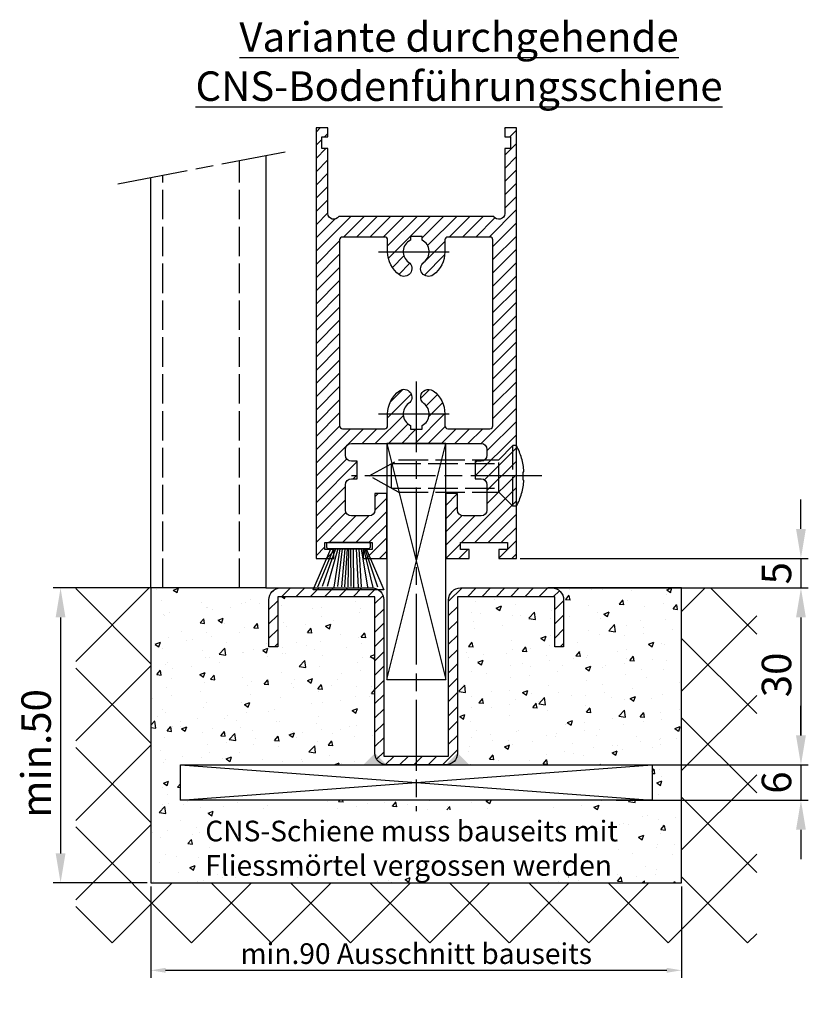
# Model space of a CAD drawing. Units: millimetres. Extents: x 311 to 15388, y -195 to 4637.
# Drawn here: x 5246 to 5379, y 996 to 1163 of the extents above; entities that cross this region are included whole.
import ezdxf

# ---------------------------------------------------------------- set-up
doc = ezdxf.new("R2010")
doc.units = ezdxf.units.MM
doc.linetypes.add('CENTERLINE', pattern=[30, 12, -1.5, 3, -1.5, 12])
doc.linetypes.add('GEN3', pattern=[6.25, 5, -1.25])
for name, color, linetype in [('Block', 3, 'Continuous'), ('centerline-Mittellinie', 4, 'CENTERLINE'), ('dimension-Bemassung', 2, 'Continuous'), ('hatching-Schraffur', 5, 'Continuous'), ('helpline-Hilslinie', 1, 'Continuous'), ('hiddenline-hinterliegendelinie', 6, 'GEN3'), ('outline-Körperkante', 7, 'Continuous'), ('Schrift_Deutsch', 1, 'Continuous')]:
    doc.layers.add(name, color=color, linetype=linetype)
doc.dimstyles.new('ISO-25', dxfattribs={"dimtxt": 2.5, "dimasz": 2.5, "dimexe": 1.25, "dimexo": 0.625, "dimtad": 1, "dimtxsty": 'Standard', "dimcen": 2.5, "dimadec": 0, "dimazin": 0, "dimtfac": 1, "dimtmove": 0, "dimatfit": 3, "dimfxl": 1, "dimarcsym": 0})
doc.dimstyles.new('ISO-5.0', dxfattribs={"dimtxt": 5, "dimasz": 5, "dimexe": 1.25, "dimexo": 0.625, "dimgap": 1, "dimtad": 1, "dimdec": 3, "dimtxsty": 'Standard', "dimcen": 2.5, "dimclrd": 256, "dimclre": 256, "dimadec": 0, "dimazin": 0, "dimtfac": 1, "dimtdec": 3, "dimtmove": 0, "dimatfit": 3, "dimfxl": 1, "dimlwd": -1, "dimlwe": -1, "dimarcsym": 0})

# ---------------------------------------------------------------- blocks, each defined once
blk = doc.blocks.new('Seitenriss_Bodenführung_durchgehend')
at = {"layer": 'hatching-Schraffur'}
h = blk.add_hatch(dxfattribs=at)
h.set_pattern_fill('LINE', color=256, scale=0.5400000000000001, angle=45, style=0)
h.set_pattern_definition([(45, (-755.6214709272664, 964.7031132765347), (-1.212334576344335, 1.212334576344335), [])])
h.paths.add_polyline_path([(217.9438197458104, 156.5790781987366), (212.3328303886661, 156.5790781987367), (212.3328294238137, 155.0790781987367), (217.4438197458104, 155.0790781987366, 0.4142135623730895), (219.4438197458104, 157.0790781987366), (219.4438197458104, 183.5790781987357), (235.9438197458102, 183.5790781987366), (235.9438197458104, 175.0790781987366), (237.4438197458104, 175.0790781987365), (237.4438197458104, 183.0790781987366, 0.4142135623730951), (235.4438197458104, 185.0790781987366), (219.9438197458104, 185.0790781987366, 0.4142135623730951), (217.9438197458104, 183.0790781987366)])
h.paths.add_polyline_path([(205.4438197458104, 157.0790781987366, 0.4142135623731045), (207.4438197458104, 155.0790781987366), (212.3328294238137, 155.0790781987367), (212.3328303886664, 156.5790781987365), (206.9438197458104, 156.5790781987366), (206.9438197458104, 183.0790781987361, 0.4142135623730784), (204.9438197458104, 185.0790781987361), (189.4438197458104, 185.0790781987366, 0.4142135623731155), (187.4438197458104, 183.0790781987366), (187.4438197458104, 175.0790781987365), (188.9438197458104, 175.0790781987366), (188.9438197458104, 183.5790781987365), (205.4438197458104, 183.5790781987362)])
at = {"layer": 'centerline-Mittellinie'}
for p, q in [((212.4438197458104, 220.0898770264563), (212.4438197458104, 147.2292714388253)), ((233.7238660422169, 204.0790781987364), (201.4438197458104, 204.0790781987364))]:
    blk.add_line(p, q, dxfattribs=at)
at = {"layer": 'helpline-Hilslinie'}
for p, q in [((207.4438197458104, 209.5790781987364), (217.4438197458104, 169.5790781987364)), ((207.4438197458104, 169.5790781987364), (217.4438197458104, 209.5790781987364)), ((172.4438197458104, 155.0790781987366), (252.4438197458104, 149.0790781987366)), ((172.4438197458104, 149.0790781987366), (252.4438197458104, 155.0790781987366))]:
    blk.add_line(p, q, dxfattribs=at)
at = {"layer": 'hiddenline-hinterliegendelinie'}
for p, q in [((226.4438197458104, 206.8290781987364), (228.8438197458102, 209.2290781987364)), ((228.8438197458102, 198.9290781987364), (228.8438197458102, 209.2290781987364)), ((229.4438197458104, 209.2290781987364), (228.8438197458102, 209.2290781987364)), ((229.4438197458104, 198.9290781987364), (229.4438197458104, 209.2290781987364)), ((204.4438197458104, 204.0790781987364), (209.4438197458104, 206.8290781987364)), ((208.2347288367194, 206.1640781987364), (226.4438197458104, 206.1640781987364)), ((208.2347288367194, 201.9940781987365), (208.2347288367194, 206.1640781987364)), ((209.4438197458104, 206.8290781987364), (226.4438197458104, 206.8290781987364)), ((226.4438197458104, 201.3290781987364), (226.4438197458104, 206.8290781987364)), ((209.4438197458104, 201.3290781987364), (204.4438197458104, 204.0790781987364)), ((230.5738660422168, 204.7890781987364), (230.7009284907957, 204.7890781987364)), ((230.5738660422168, 203.3690781987365), (230.5738660422168, 204.7890781987364)), ((230.5738660422168, 203.3690781987365), (230.7009284907957, 203.3690781987365)), ((208.2347288367194, 201.9940781987365), (226.4438197458104, 201.9940781987365)), ((209.4438197458104, 201.3290781987364), (226.4438197458104, 201.3290781987364)), ((226.4438197458104, 201.3290781987364), (228.8438197458102, 198.9290781987364)), ((229.4438197458104, 198.9290781987364), (228.8438197458102, 198.9290781987364))]:
    blk.add_line(p, q, dxfattribs=at)
for start, end in [(3.700754800686567, 27.91633900544178), (332.0836609945582, 356.2992451993069)]:
    blk.add_arc((219.7238660422168, 204.0790781987364), 11, start, end, dxfattribs=at)
at = {"layer": 'outline-Körperkante'}
for points in [[(207.4438197458104, 169.5790781987364), (217.4438197458104, 169.5790781987364), (217.4438197458104, 209.5790781987364), (207.4438197458104, 209.5790781987364)], [(172.4438197458104, 155.0790781987366), (252.4438197458104, 155.0790781987366), (252.4438197458104, 149.0790781987366), (172.4438197458104, 149.0790781987366)]]:
    blk.add_lwpolyline(points, close=True, dxfattribs=at)
blk.add_lwpolyline([(235.9438197458104, 175.0790781987366), (235.9438197458104, 183.5790781987366), (219.4438197458104, 183.5790781987357), (219.4438197458104, 157.0790781987366, -0.4142135623730894), (217.4438197458104, 155.0790781987366), (207.4438197458104, 155.0790781987366, -0.4142135623731046), (205.4438197458104, 157.0790781987366), (205.4438197458104, 183.5790781987362), (188.9438197458104, 183.5790781987366), (188.9438197458104, 175.0790781987366), (187.4438197458104, 175.0790781987366), (187.4438197458104, 183.0790781987366, -0.414213562373099), (189.4438197458104, 185.0790781987366), (204.9438197458104, 185.0790781987361, -0.4142135623730951), (206.9438197458104, 183.0790781987361), (206.9438197458104, 156.5790781987366), (217.9438197458104, 156.5790781987366), (217.9438197458104, 183.0790781987366, -0.4142135623730951), (219.9438197458104, 185.0790781987366), (235.4438197458104, 185.0790781987366, -0.4142135623730951), (237.4438197458104, 183.0790781987366), (237.4438197458104, 175.0790781987366)], format="xyb", close=True, dxfattribs=at)
for points in [[(207.4438197458104, 155.0790781987367), (203.4438197458104, 155.0790781987366), (205.4438197458104, 157.0790781987367)], [(217.4438197458104, 155.0790781987367), (221.4438197458104, 155.0790781987366), (219.4438197458104, 157.0790781987367)]]:
    blk.add_solid(points, dxfattribs=at)
blk = doc.blocks.new('*D93')
at = {"layer": 'Defpoints', "color": 0}
for p in [(5267.877922319173, 1016.586198226576), (5357.877922319173, 1016.586198226576), (5357.877922319173, 1001.75798167602)]:
    blk.add_point(p, dxfattribs=at)
at = {"layer": 'Schrift_Deutsch', "color": 0, "lineweight": -2}
for p, q in [((5267.877922319173, 1015.961198226576), (5267.877922319173, 1000.50798167602)), ((5357.877922319173, 1015.961198226576), (5357.877922319173, 1000.50798167602)), ((5270.377922319173, 1001.75798167602), (5355.377922319173, 1001.75798167602))]:
    blk.add_line(p, q, dxfattribs=at)
at = {"layer": 'Schrift_Deutsch', "color": 0}
for points in [[(5270.377922319173, 1002.174648342687), (5270.377922319173, 1001.341315009354), (5267.877922319173, 1001.75798167602)], [(5355.377922319173, 1002.174648342687), (5355.377922319173, 1001.341315009354), (5357.877922319173, 1001.75798167602)]]:
    blk.add_solid(points, dxfattribs=at)
at = {"layer": 'Schrift_Deutsch', "color": 0, "insert": (5312.877922319174, 1004.13298167602), "char_height": 3.5, "attachment_point": 5}
blk.add_mtext('min.90 Ausschnitt bauseits', dxfattribs=at)
blk = doc.blocks.new('Seitenriss_Türschuh')
at = {"layer": 'hatching-Schraffur'}
h = blk.add_hatch(dxfattribs=at)
h.set_pattern_fill('LINE', color=256, scale=0.5, angle=45, style=0)
h.set_pattern_definition([(45, (-260.1302474895663, -337.3312607704851), (-1.122532015133643, 1.122532015133644), [])])
edge = h.paths.add_edge_path(flags=16)
edge.add_line((-12.50000000000005, 27), (-5.34999999999999, 26.99999999999989))
edge.add_arc((-5.349999999999983, 27.49999999999988), 0.4999999999999929, 269.9999999999992, 360.0000000000008)
edge.add_line((-4.84999999999999, 27.49999999999989), (-4.850000000000047, 29.5))
edge.add_arc((-5.46e-14, 29.50000000000006), 4.849999999999992, 126.00000000000091, 180.0000000000007, ccw=False)
edge.add_arc((-2.071943014331084, 32.35178490517168), 1.325000000000007, -54, 125.9999999999996, ccw=False)
edge.add_arc((3.3e-15, 29.49999999999999), 2.200000000000057, 126.0000000000025, 242.9643082105868)
edge.add_line((-1.000000000000053, 27.54040820577342), (-1.000000000000053, 26.89999999999998))
edge.add_line((-1.000000000000053, 26.89999999999998), (0.9999999999999467, 26.89999999999998))
edge.add_line((0.9999999999999467, 26.89999999999998), (0.9999999999999467, 27.54040820577336))
edge.add_arc((2.2e-15, 29.49999999999998), 2.200000000000045, 297.03569178941, 414.0000000000007)
edge.add_arc((2.071943014330944, 32.35178490517171), 1.324999999999971, 54.00000000000051, 234.0000000000005, ccw=False)
edge.add_arc((-4.66e-14, 29.49999999999999), 4.850000000000014, 2.2737367544323206e-13, 54.00000000000023, ccw=False)
edge.add_line((4.849999999999969, 29.5), (4.849999999999969, 27.50000000000011))
edge.add_arc((5.349999999999975, 27.50000000000012), 0.5000000000000063, 180.0000000000008, 269.9999999999993)
edge.add_line((5.349999999999969, 27.00000000000012), (12.49999999999994, 26.99999999999989))
edge.add_arc((12.49999999999995, 27.49999999999988), 0.4999999999999929, 269.9999999999994, 360.0000000000008)
edge.add_line((12.99999999999994, 27.49999999999989), (12.99999999999994, 59.00000000000005))
edge.add_arc((12.49999999999994, 59.00000000000005), 0.5, 0, 90)
edge.add_line((12.49999999999994, 59.50000000000006), (5.349999999999969, 59.5))
edge.add_arc((5.349999999999969, 59), 0.5, 90, 180)
edge.add_line((4.849999999999969, 59), (4.849999999999969, 57))
edge.add_arc((-4.66e-14, 57.00000000000001), 4.850000000000015, 305.99999999999983, 359.99999999999983, ccw=False)
edge.add_arc((2.071943014330944, 54.14821509482829), 1.324999999999971, 125.99999999999949, 305.9999999999995, ccw=False)
edge.add_arc((4.7e-15, 56.99999999999999), 2.200000000000018, 305.9999999999996, 422.9643082105897)
edge.add_line((0.9999999999999467, 58.95959179422658), (0.9999999999999467, 59.60000000000002))
edge.add_line((0.9999999999999467, 59.60000000000002), (-1.000000000000053, 59.60000000000002))
edge.add_line((-1.000000000000053, 59.60000000000002), (-1.000000000000053, 58.95959179422653))
edge.add_arc((-5.48e-14, 56.99999999999999), 2.199999999999997, 117.0356917894123, 233.9999999999984)
edge.add_arc((-2.071943014331113, 54.14821509482829), 1.325000000000053, -125.99999999999972, 53.99999999999977, ccw=False)
edge.add_arc((-2.58e-14, 56.99999999999985), 4.85000000000002, 179.9999999999984, 233.9999999999981, ccw=False)
edge.add_line((-4.850000000000047, 57), (-4.849999999999962, 59))
edge.add_arc((-5.349999999999953, 59.00000000000001), 0.4999999999999912, 359.9999999999992, 450.000000000001)
edge.add_line((-5.349999999999962, 59.5), (-12.5, 59.49999999999988))
edge.add_arc((-12.49999999999999, 58.99999999999988), 0.5, 90.00000000000018, 180)
edge.add_line((-13, 58.99999999999988), (-13.00000000000005, 27.5))
edge.add_arc((-12.50000000000005, 27.5), 0.5000000000000036, 180.0000000000004, 269.9999999999996)
edge = h.paths.add_edge_path()
edge.add_line((16.99999999999995, 5), (16.99999999999995, 78))
edge.add_line((16.99999999999995, 78), (14.99999999999994, 78))
edge.add_line((14.99999999999994, 78), (14.99999999999994, 76.5))
edge.add_line((14.99999999999994, 76.5), (15.99999999999995, 76.5))
edge.add_line((15.99999999999995, 76.5), (15.99999999999995, 74.5))
edge.add_line((15.99999999999995, 74.5), (14.99999999999994, 74.5))
edge.add_line((14.99999999999994, 74.5), (14.99999999999994, 63.5))
edge.add_arc((13.99999999999995, 63.5), 0.9999999999999911, -149.9999999999996, 0, ccw=False)
edge.add_line((13.13397459621552, 63), (-13.1339745962156, 63))
edge.add_arc((-14.00000000000005, 63.5), 1.000000000000005, 180, 330.00000000000017, ccw=False)
edge.add_line((-15.00000000000005, 63.5), (-15.00000000000005, 74.5))
edge.add_line((-15.00000000000005, 74.5), (-16.00000000000005, 74.5))
edge.add_line((-16.00000000000005, 74.5), (-16.00000000000005, 76.5))
edge.add_line((-16.00000000000005, 76.5), (-15.00000000000005, 76.5))
edge.add_line((-15.00000000000005, 76.5), (-15.00000000000005, 78))
edge.add_line((-15.00000000000005, 78), (-17.00000000000005, 78))
edge.add_line((-17.00000000000005, 78), (-17.00000000000005, 5))
edge.add_line((-17.00000000000005, 5), (-14.00000000000005, 5))
edge.add_line((-14.00000000000005, 5), (-14.00000000000005, 6.5))
edge.add_line((-14.00000000000005, 6.5), (-15.50000000000005, 6.5))
edge.add_line((-15.50000000000005, 6.5), (-15.50000000000005, 7.699999999999988))
edge.add_line((-15.50000000000005, 7.699999999999988), (-7.500000000000053, 7.699999999999988))
edge.add_line((-7.500000000000053, 7.699999999999988), (-7.500000000000053, 6.5))
edge.add_line((-7.500000000000053, 6.5), (-9.000000000000053, 6.5))
edge.add_line((-9.000000000000053, 6.5), (-9.000000000000053, 5))
edge.add_line((-9.000000000000053, 5), (-5.000000000000053, 5))
edge.add_line((-5.000000000000053, 5), (-5.000000000000053, 16))
edge.add_line((-5.000000000000053, 16), (-7.000000000000053, 16))
edge.add_line((-7.000000000000053, 16), (-7.000000000000053, 13.19999999999999))
edge.add_arc((-8.000000000000053, 13.19999999999999), 1, -90, 0, ccw=False)
edge.add_line((-8.000000000000053, 12.19999999999999), (-11.00000000000005, 12.19999999999999))
edge.add_arc((-11.00000000000005, 13.19999999999999), 1, 180, 270, ccw=False)
edge.add_line((-12.00000000000005, 13.19999999999999), (-12.00000000000005, 17.5))
edge.add_arc((-11.00000000000005, 17.5), 1, 90, 180, ccw=False)
edge.add_line((-11.00000000000005, 18.5), (-10.00000000000005, 18.5))
edge.add_line((-10.00000000000005, 18.5), (-10.00000000000005, 21.5))
edge.add_line((-10.00000000000005, 21.5), (-11.00000000000005, 21.49999999999995))
edge.add_arc((-11.00000000000005, 22.49999999999994), 1, 180, 270, ccw=False)
edge.add_line((-12.00000000000005, 22.49999999999994), (-12.00000000000005, 23.5))
edge.add_arc((-11.00000000000005, 23.5), 1, 90, 180, ccw=False)
edge.add_line((-11.00000000000005, 24.5), (10.99999999999994, 24.5))
edge.add_arc((10.99999999999995, 23.50000000000001), 0.9999999999999928, -3.979039320256561e-13, 90.00000000000051, ccw=False)
edge.add_line((11.99999999999994, 23.5), (11.99999999999994, 22.5))
edge.add_arc((10.99999999999993, 22.50000000000001), 1.000000000000014, 270.0000000000008, 359.9999999999992, ccw=False)
edge.add_line((10.99999999999994, 21.5), (9.999999999999947, 21.5))
edge.add_line((9.999999999999947, 21.5), (9.999999999999947, 18.5))
edge.add_line((9.999999999999947, 18.5), (10.99999999999994, 18.5))
edge.add_arc((10.99999999999994, 17.5), 1, 0, 90, ccw=False)
edge.add_line((11.99999999999994, 17.5), (11.99999999999994, 13.19999999999999))
edge.add_arc((10.99999999999994, 13.19999999999999), 1, -90, 0, ccw=False)
edge.add_line((10.99999999999994, 12.19999999999999), (7.999999999999946, 12.19999999999999))
edge.add_arc((7.999999999999946, 13.19999999999999), 1, 180, 270, ccw=False)
edge.add_line((6.999999999999946, 13.19999999999999), (6.999999999999946, 16))
edge.add_line((6.999999999999946, 16), (4.999999999999946, 16))
edge.add_line((4.999999999999946, 16), (4.999999999999946, 5))
edge.add_line((4.999999999999946, 5), (8.999999999999947, 5))
edge.add_line((8.999999999999947, 5), (8.999999999999947, 6.5))
edge.add_line((8.999999999999947, 6.5), (7.499999999999946, 6.5))
edge.add_line((7.499999999999946, 6.5), (7.499999999999946, 7.699999999999988))
edge.add_line((7.499999999999946, 7.699999999999988), (15.49999999999994, 7.699999999999988))
edge.add_line((15.49999999999994, 7.699999999999988), (15.49999999999994, 6.5))
edge.add_line((15.49999999999994, 6.5), (13.99999999999995, 6.5))
edge.add_line((13.99999999999995, 6.5), (13.99999999999995, 5))
edge.add_line((13.99999999999995, 5), (16.99999999999995, 5))
at = {"layer": 'centerline-Mittellinie'}
for p, q in [((-6.3965499199827, 57), (6.396549919982707, 57)), ((-6.3965499199827, 29.5), (6.396549919982707, 29.5))]:
    blk.add_line(p, q, dxfattribs=at)
at = {"layer": 'outline-Körperkante'}
for points in [[(16.99999999999995, 5), (16.99999999999995, 78), (14.99999999999994, 78), (14.99999999999994, 76.5), (15.99999999999995, 76.5), (15.99999999999995, 74.5), (14.99999999999994, 74.5), (14.99999999999994, 63.5, -0.7673269879789567), (13.13397459621552, 63), (-13.1339745962156, 63, -0.7673269879789623), (-15.00000000000005, 63.5), (-15.00000000000005, 74.5), (-16.00000000000005, 74.5), (-16.00000000000005, 76.5), (-15.00000000000005, 76.5), (-15.00000000000005, 78), (-17.00000000000005, 78), (-17.00000000000005, 5), (-14.00000000000005, 5), (-14.00000000000005, 6.5), (-15.50000000000005, 6.5), (-15.50000000000005, 7.699999999999988), (-7.500000000000053, 7.699999999999988), (-7.500000000000053, 6.5), (-9.000000000000053, 6.5), (-9.000000000000053, 5), (-5.000000000000053, 5), (-5.000000000000053, 16), (-7.000000000000053, 16), (-7.000000000000053, 13.19999999999999, -0.4142135623730951), (-8.000000000000053, 12.19999999999999), (-11.00000000000005, 12.19999999999999, -0.4142135623730951), (-12.00000000000005, 13.19999999999999), (-12.00000000000005, 17.5, -0.4142135623730951), (-11.00000000000005, 18.5), (-10.00000000000005, 18.5), (-10.00000000000005, 21.5), (-11.00000000000005, 21.49999999999995, -0.4142135623730951), (-12.00000000000005, 22.49999999999994), (-12.00000000000005, 23.5, -0.4142135623730951), (-11.00000000000005, 24.5), (10.99999999999994, 24.5, -0.4142135623731005), (11.99999999999994, 23.5), (11.99999999999994, 22.5, -0.4142135623730868), (10.99999999999994, 21.5), (9.999999999999947, 21.5), (9.999999999999947, 18.5), (10.99999999999994, 18.5, -0.4142135623730951), (11.99999999999994, 17.5), (11.99999999999994, 13.19999999999999, -0.4142135623730951), (10.99999999999994, 12.19999999999999), (7.999999999999946, 12.19999999999999, -0.4142135623730951), (6.999999999999946, 13.19999999999999), (6.999999999999946, 16), (4.999999999999946, 16), (4.999999999999946, 5), (8.999999999999947, 5), (8.999999999999947, 6.5), (7.499999999999946, 6.5), (7.499999999999946, 7.699999999999988), (15.49999999999994, 7.699999999999988), (15.49999999999994, 6.5), (13.99999999999995, 6.5), (13.99999999999995, 5)], [(-12.50000000000005, 27), (-5.34999999999999, 26.99999999999989, 0.4142135623731031), (-4.84999999999999, 27.49999999999989), (-4.850000000000047, 29.5, -0.240078759080115), (-2.850758473618608, 33.4237324227185, -0.9999999999999952), (-1.29312755504355, 31.27983738762487, 0.5598223483728821), (-1.000000000000053, 27.54040820577342), (-1.000000000000053, 26.89999999999998), (0.9999999999999467, 26.89999999999998), (0.9999999999999467, 27.54040820577336, 0.5598223483729196), (1.293127555043444, 31.27983738762492, -0.9999999999999998), (2.850758473618444, 33.4237324227185, -0.2400787590801161), (4.849999999999969, 29.5), (4.849999999999969, 27.50000000000011, 0.4142135623730875), (5.349999999999969, 27.00000000000012), (12.49999999999994, 26.99999999999989, 0.4142135623731005), (12.99999999999994, 27.49999999999989), (12.99999999999994, 59.00000000000005, 0.4142135623730951), (12.49999999999994, 59.50000000000006), (5.349999999999969, 59.5, 0.4142135623730951), (4.849999999999969, 59), (4.849999999999969, 57, -0.240078759080116), (2.850758473618444, 53.0762675772815, -1), (1.293127555043444, 55.22016261237507, 0.5598223483729158), (0.9999999999999467, 58.95959179422658), (0.9999999999999467, 59.60000000000002), (-1.000000000000053, 59.60000000000002), (-1.000000000000053, 58.95959179422653, 0.5598223483728925), (-1.29312755504355, 55.22016261237514, -0.9999999999999952), (-2.850758473618665, 53.07626757728144, -0.2400787590801149), (-4.850000000000047, 57), (-4.849999999999962, 59, 0.4142135623731054), (-5.349999999999962, 59.5), (-12.5, 59.49999999999988, 0.4142135623730921), (-13, 58.99999999999988), (-13.00000000000005, 27.5, 0.4142135623730906)]]:
    blk.add_lwpolyline(points, format="xyb", close=True, dxfattribs=at)
blk = doc.blocks.new('*D94')
at = {"layer": 'Defpoints', "color": 0}
for p in [(5267.877922319173, 1066.586198226576), (5252.555956255992, 1016.586198226575), (5267.877922319173, 1016.586198226575)]:
    blk.add_point(p, dxfattribs=at)
at = {"layer": 'dimension-Bemassung'}
for p, q in [((5267.252922319173, 1066.586198226576), (5251.305956255993, 1066.586198226576)), ((5252.555956255992, 1061.586198226575), (5252.555956255992, 1021.586198226575)), ((5267.252922319173, 1016.586198226575), (5251.305956255993, 1016.586198226575))]:
    blk.add_line(p, q, dxfattribs=at)
for points in [[(5251.72262292266, 1061.586198226575), (5253.389289589326, 1061.586198226575), (5252.555956255992, 1066.586198226576)], [(5251.72262292266, 1021.586198226575), (5253.389289589326, 1021.586198226575), (5252.555956255992, 1016.586198226575)]]:
    blk.add_solid(points, dxfattribs=at)
at = {"layer": 'dimension-Bemassung', "color": 0, "insert": (5249.055956255993, 1038.527167383427), "char_height": 5, "attachment_point": 5, "rotation": 90}
blk.add_mtext('min.50', dxfattribs=at)
blk = doc.blocks.new('Bürste')
at = {"layer": 'hatching-Schraffur'}
for p, q in [((-2.064304100818844, -1.074771044780732), (-4.757905451990951, -7.548768791028009)), ((-1.717983885944817, -1.074771044780732), (-3.949825190670822, -7.471774980270424)), ((-1.333183487160908, -1.074771044780732), (-3.103264745440811, -7.433279179791156)), ((-0.9483838085345714, -1.074771044780739), (-2.006584185032807, -7.548768791028011)), ((-0.5635834097506623, -1.074771044780732), (-1.352423939194637, -7.471774980270425)), ((-0.1403028270568705, -1.074771044780732), (-0.6982636933565805, -7.491023432959878)), ((0.2829770354793489, -1.074771044780732), (-0.1595432790905993, -7.510271885649332)), ((0.5000000000000007, -1.074771044780732), (0.3791771351752682, -7.491023432959878)), ((0.8409371816213713, -1.074771044780732), (0.9178975494412493, -7.452526527581199)), ((1.302697948225159, -1.074771044780733), (1.341177411977468, -7.58726569640669)), ((1.783697726547416, -1.074771044780733), (2.130017941421442, -7.58726569640669)), ((2.226218041117363, -1.074771044780733), (2.668738355687423, -7.491023432959878)), ((2.668738355687424, -1.074771044780733), (3.707699000309389, -7.58726569640669)), ((3.053538754471333, -1.07477104478074), (4.611979361325437, -7.625762601785369)), ((3.245938953863288, -1.074771044780733), (5.439300074679407, -7.491023432959879))]:
    blk.add_line(p, q, dxfattribs=at)
at = {"layer": 'outline-Körperkante'}
blk.add_lwpolyline([(3.5, -1.074771044780733), (6.499999999999999, -8.000000000000004), (-5.5, -7.999999999999999), (-2.499999999999999, -1.074771044780732)], close=True, dxfattribs=at)
blk.add_lwpolyline([(-3.249999999999995, -0.3499999999999992), (-3.25, -0.6499999999999991, 0.4142135623730961), (-2.900000000000001, -1), (3.899999999999995, -1.000000000000001, 0.4142135623730951), (4.249999999999997, -0.6500000000000017), (4.249999999999997, -0.3500000000000016, 0.4142135623730951), (3.899999999999995, -1.8e-15), (-2.899999999999995, -1e-16, 0.4142135623730943)], format="xyb", close=True, dxfattribs=at)
blk = doc.blocks.new('*D95')
at = {"layer": 'Defpoints', "color": 0}
for p in [(5329.309894492062, 1066.586198226576), (5352.877922319169, 1036.586198226576), (5378.126698246943, 1036.586198226576)]:
    blk.add_point(p, dxfattribs=at)
at = {"layer": 'dimension-Bemassung'}
for p, q in [((5329.934894492063, 1066.586198226576), (5379.376698246943, 1066.586198226576)), ((5378.126698246943, 1061.586198226575), (5378.126698246943, 1041.586198226576)), ((5353.50292231917, 1036.586198226576), (5379.376698246943, 1036.586198226576))]:
    blk.add_line(p, q, dxfattribs=at)
for points in [[(5377.293364913611, 1061.586198226575), (5378.960031580277, 1061.586198226575), (5378.126698246943, 1066.586198226576)], [(5377.293364913611, 1041.586198226576), (5378.960031580277, 1041.586198226576), (5378.126698246943, 1036.586198226576)]]:
    blk.add_solid(points, dxfattribs=at)
at = {"layer": 'dimension-Bemassung', "color": 0, "insert": (5374.626698246943, 1051.845353527741), "char_height": 5, "attachment_point": 5, "rotation": 90}
blk.add_mtext('30', dxfattribs=at)
blk = doc.blocks.new('*D96')
at = {"layer": 'Defpoints', "color": 0}
for p in [(5346.170173245155, 1036.586198226574), (5346.170173245155, 1030.586198226574), (5378.12669824692, 1030.586198226574)]:
    blk.add_point(p, dxfattribs=at)
at = {"layer": 'dimension-Bemassung'}
for p, q in [((5378.12669824692, 1041.586198226574), (5378.12669824692, 1046.586198226574)), ((5346.795173245155, 1036.586198226574), (5379.376698246921, 1036.586198226574)), ((5378.12669824692, 1036.586198226574), (5378.12669824692, 1030.586198226574)), ((5346.795173245155, 1030.586198226574), (5379.376698246921, 1030.586198226574)), ((5378.12669824692, 1025.586198226574), (5378.12669824692, 1020.586198226574))]:
    blk.add_line(p, q, dxfattribs=at)
for points in [[(5377.293364913588, 1041.586198226574), (5378.960031580254, 1041.586198226574), (5378.12669824692, 1036.586198226574)], [(5377.293364913588, 1025.586198226574), (5378.960031580254, 1025.586198226574), (5378.12669824692, 1030.586198226574)]]:
    blk.add_solid(points, dxfattribs=at)
at = {"layer": 'dimension-Bemassung', "color": 0, "insert": (5374.62669824692, 1033.586198226575), "char_height": 5, "attachment_point": 5, "rotation": 90}
blk.add_mtext('6', dxfattribs=at)
blk = doc.blocks.new('*D97')
at = {"layer": 'Defpoints', "color": 0}
for p in [(5329.877922319173, 1071.586198226576), (5335.877922319173, 1066.586198226576), (5378.126698246919, 1066.586198226576)]:
    blk.add_point(p, dxfattribs=at)
at = {"layer": 'dimension-Bemassung'}
for p, q in [((5378.126698246919, 1076.586198226576), (5378.126698246919, 1081.586198226576)), ((5330.502922319173, 1071.586198226576), (5379.37669824692, 1071.586198226576)), ((5378.126698246919, 1071.586198226576), (5378.126698246919, 1066.586198226576)), ((5336.502922319173, 1066.586198226576), (5379.37669824692, 1066.586198226576)), ((5378.126698246919, 1061.586198226575), (5378.126698246919, 1056.586198226576))]:
    blk.add_line(p, q, dxfattribs=at)
for points in [[(5377.293364913587, 1076.586198226576), (5378.960031580253, 1076.586198226576), (5378.126698246919, 1071.586198226576)], [(5377.293364913587, 1061.586198226575), (5378.960031580253, 1061.586198226575), (5378.126698246919, 1066.586198226576)]]:
    blk.add_solid(points, dxfattribs=at)
at = {"layer": 'dimension-Bemassung', "color": 0, "insert": (5374.626698246919, 1069.086198226576), "char_height": 5, "attachment_point": 5, "rotation": 90}
blk.add_mtext('5', dxfattribs=at)
blk = doc.blocks.new('Seitenriss_CNS-Bodenführungsschiene')
at = {"layer": 'hatching-Schraffur'}
h = blk.add_hatch(dxfattribs=at)
h.set_pattern_fill('ANSI37', color=256, scale=3, style=0)
h.set_pattern_definition([(45, (-227.870867388483, -64.485597704351), (-6.735192090801863, 6.735192090801865), []), (135, (-227.870867388483, -64.485597704351), (-6.735192090801865, -6.735192090801863), [])])
h.paths.add_polyline_path([(-61.99999999999886, -4.999999999999573), (-61.99999999999886, -54.99999999999932), (28.00000000000114, -54.99999999999932), (28.00000000000114, -4.999999999999573), (40.73979000793338, -4.999999999999573), (40.73979000793338, -65.16900189109569), (-74.7397900079311, -65.16900189109569), (-74.7397900079311, -4.999999999999573)])
h = blk.add_hatch(dxfattribs=at)
h.set_pattern_fill('AR-CONC', color=256, scale=0.05, style=0)
h.set_pattern_definition([(50, (-1436.586093005663, -250.5989486671966), (9.1092334498002, -0.7969542769451543), [0.9525000000000002, -10.4775]), (355, (-1436.586093005663, -250.5989486671966), (-1.762141298783349, 9.552832144108997), [0.762, -8.382]), (100.451, (-1435.826993005663, -250.6653611671966), (7.347125083297962, 8.755834391014593), [0.8095, -8.9045]), (46.1842, (-1436.586093005663, -248.0589486671966), (13.5539520446065, -2.102116396636357), [1.428749999999999, -15.71625]), (96.63559999999998, (-1435.456598005663, -248.2341236671966), (11.87021172331186, 12.37127779450246), [1.21425, -13.35675]), (351.184, (-1436.586093005663, -248.0589486671966), (11.87023029069669, 12.37125589302988), [1.143, -12.573]), (21, (-1435.316093005662, -248.6939486671966), (7.580743991769164, -5.113275925838125), [0.9525000000000002, -10.4775]), (326, (-1435.316093005662, -248.6939486671966), (3.090101417382353, 9.209398306115961), [0.762, -8.382]), (71.4514, (-1434.684368005663, -249.1200536671966), (10.67082453850622, 4.096142885802872), [0.8095, -8.9045]), (37.5, (-1436.586093005663, -250.5989486671966), (0.1544301625295909, 4.227751943657655), [0, -8.2804, 0, -8.509, 0, -8.41375]), (7.499999999999999, (-1436.586093005663, -250.5989486671966), (3.340983125515287, 5.009028740905975), [0, -4.851399999999999, 0, -8.0899, 0, -3.20675]), (327.5, (-1439.418193005663, -250.5989486671966), (6.779529758343568, -0.2864371996336732), [0, -3.175, 0, -9.906, 0, -13.1445]), (317.5, (-1440.688193005662, -250.5989486671966), (7.406459069300902, 1.27132455166665), [0, -4.1275, 0, -6.5786, 0, -9.3345])])
h.paths.add_polyline_path([(28.00000000000114, -4.999999999999062), (6.000000000000227, -4.99999999999909, -0.4142135623730951), (8.000000000000227, -6.99999999999909), (8.000000000000455, -14.99999999999909), (6.5, -14.99999999999909), (6.500000000000227, -6.499999999999062), (-10, -6.499999999999971), (-9.999999999999773, -32.99999999999907, -0.4142135623730935), (-11.99999999999977, -34.99999999999909), (23.00000000000046, -34.99999999999909), (23.00000000000023, -40.99999999999911), (-16.99999999999954, -40.99999999999915), (-16.99999999999977, -42.62619417196825), (16.14462733845721, -42.62619417196825), (16.14462733845721, -54.02017231765839), (-50.08762631969921, -54.02017231765845), (-50.08762631969898, -42.62619417196822), (-16.99999999999977, -42.62619417196825), (-16.99999999999977, -40.99999999999911), (-56.99999999999954, -40.99999999999909), (-57, -34.99999999999912), (-21.99999999999977, -34.99999999999912, -0.4142135623731002), (-23.99999999999977, -32.99999999999915), (-23.99999999999955, -6.499999999999545), (-40.49999999999977, -6.499999999999118), (-40.49999999999999, -14.99999999999909), (-41.99999999999977, -14.99999999999906), (-41.99999999999977, -6.99999999999909, -0.4142135623730323), (-40.00000000000023, -4.99999999999909), (-42.49999999999864, -4.999999999999545), (-61.99999999999886, -4.999999999999289), (-61.99999999999886, -54.99999999999932), (28.00000000000114, -54.99999999999935)])
h.paths.add_polyline_path([(-44.75412647852158, -42.53372381661813), (12.45585910186764, -42.53372381661813), (12.45585910186764, -54.90905426602933), (-44.75412647852158, -54.90905426602933)], flags=25)
at = {"layer": 'centerline-Mittellinie'}
blk.add_line((-67.63409321674044, 63.53417531016816), (-39.22172747992772, 68.92407892318101), dxfattribs=at)
at = {"layer": 'hiddenline-hinterliegendelinie'}
for p, q in [((-46.99999999999841, -4.999999999999317), (-46.99999999999841, 67.44851931835)), ((-59.99999999999864, -4.999999999999317), (-59.99999999999864, 64.98238370619345))]:
    blk.add_line(p, q, dxfattribs=at)
at = {"layer": 'outline-Körperkante'}
for p, q in [((-42.49999999999864, 68.30218164563485), (-42.49999999999864, -4.999999999999317)), ((-61.99999999999886, -4.999999999999317), (-61.99999999999886, 64.60297822740017)), ((-61.99999999999886, -4.999999999999573), (-74.7397900079311, -4.999999999999573)), ((-42.49999999999864, -4.999999999999317), (-61.99999999999886, -4.999999999999317)), ((-61.99999999999886, -4.999999999999317), (-61.99999999999886, -54.99999999999932)), ((28.00000000000091, -4.99999999999909), (5.319155711856183, -4.99999999999909)), ((28.00000000000114, -4.999999999999573), (40.73979000793338, -4.999999999999573)), ((28.00000000000114, -54.99999999999932), (28.00000000000114, -4.999999999999317)), ((-61.99999999999886, -54.99999999999932), (28.00000000000114, -54.99999999999932))]:
    blk.add_line(p, q, dxfattribs=at)

msp = doc.modelspace()

# ---------------------------------------------------------------- linework, layer by layer
at = {"layer": 'outline-Körperkante'}
for p, q in [((5287.377922319173, 1066.586198226575), (5289.877922319172, 1066.586198226576)), ((5357.877922319173, 1066.586198226576), (5335.197078031029, 1066.586198226576))]:
    msp.add_line(p, q, dxfattribs=at)

# ---------------------------------------------------------------- block references
at = {"layer": 'Block'}
for name, p in [('Seitenriss_Türschuh', (5312.877922319172, 1066.586198226575)), ('Seitenriss_Bodenführung_durchgehend', (5100.434102573363, 881.5071200278392)), ('Bürste', (5300.88837430297, 1074.286198226577))]:
    msp.add_blockref(name, p, dxfattribs=at)
at = {"layer": 'outline-Körperkante'}
msp.add_blockref('Seitenriss_CNS-Bodenführungsschiene', (5329.877922319172, 1071.586198226575), dxfattribs=at)

# ---------------------------------------------------------------- texts
at = {"layer": 'Schrift_Deutsch'}
for s, insert, char_height, attachment_point in [('{\\fArial|b0|i0|c0|p34;\\LVariante durchgehende\\PCNS-Bodenführungsschiene}', (5320.141569345705, 1155.837808185622), 5, 5), ('{\\fArial|b0|i0|c0|p34;CNS-Schiene muss bauseits mit \\PFliessmörtel vergossen werden}', (5277.101613489515, 1027.12298015066), 3.5, 1)]:
    msp.add_mtext(s, dxfattribs=dict(at, insert=insert, char_height=char_height, attachment_point=attachment_point))

# ---------------------------------------------------------------- dimensions: what is measured, and where the dimension line sits
at = {"layer": 'dimension-Bemassung'}
for base, p1, p2, picture, middle in [((5378.126698246919, 1066.586198226576), (5329.877922319173, 1071.586198226576), (5335.877922319173, 1066.586198226576), '*D97', (5378.126698246919, 1069.086198226576)), ((5378.126698246943, 1036.586198226576), (5329.309894492062, 1066.586198226576), (5352.877922319169, 1036.586198226576), '*D95', (5378.126698246943, 1051.845353527741)), ((5378.12669824692, 1030.586198226574), (5346.170173245155, 1036.586198226574), (5346.170173245155, 1030.586198226574), '*D96', (5378.12669824692, 1033.586198226575))]:
    dim = msp.add_linear_dim(base=base, p1=p1, p2=p2, angle=90, dimstyle='ISO-5.0', dxfattribs=at)
    dim.commit()
    dim.dimension.update_dxf_attribs({"geometry": picture, "text_midpoint": middle, "dimtype": 160})
dim = msp.add_linear_dim(base=(5252.555956255992, 1016.586198226575), p1=(5267.877922319173, 1066.586198226576), p2=(5267.877922319173, 1016.586198226576), angle=90, text='min.50', dimstyle='ISO-5.0', dxfattribs=at)
dim.commit()
dim.dimension.update_dxf_attribs({"geometry": '*D94', "text_midpoint": (5252.555956255992, 1038.527167383427), "dimtype": 160})
at = {"layer": 'Schrift_Deutsch'}
dim = msp.add_linear_dim(base=(5357.877922319173, 1001.75798167602), p1=(5267.877922319173, 1016.586198226576), p2=(5357.877922319173, 1016.586198226576), text='min.90 Ausschnitt bauseits', dimstyle='ISO-25', override={"dimtxt": 3.5}, dxfattribs=at)
dim.commit()
dim.dimension.update_dxf_attribs({"geometry": '*D93', "text_midpoint": (5312.877922319174, 1001.75798167602), "dimtype": 160})

doc.saveas('drawing.dxf')
